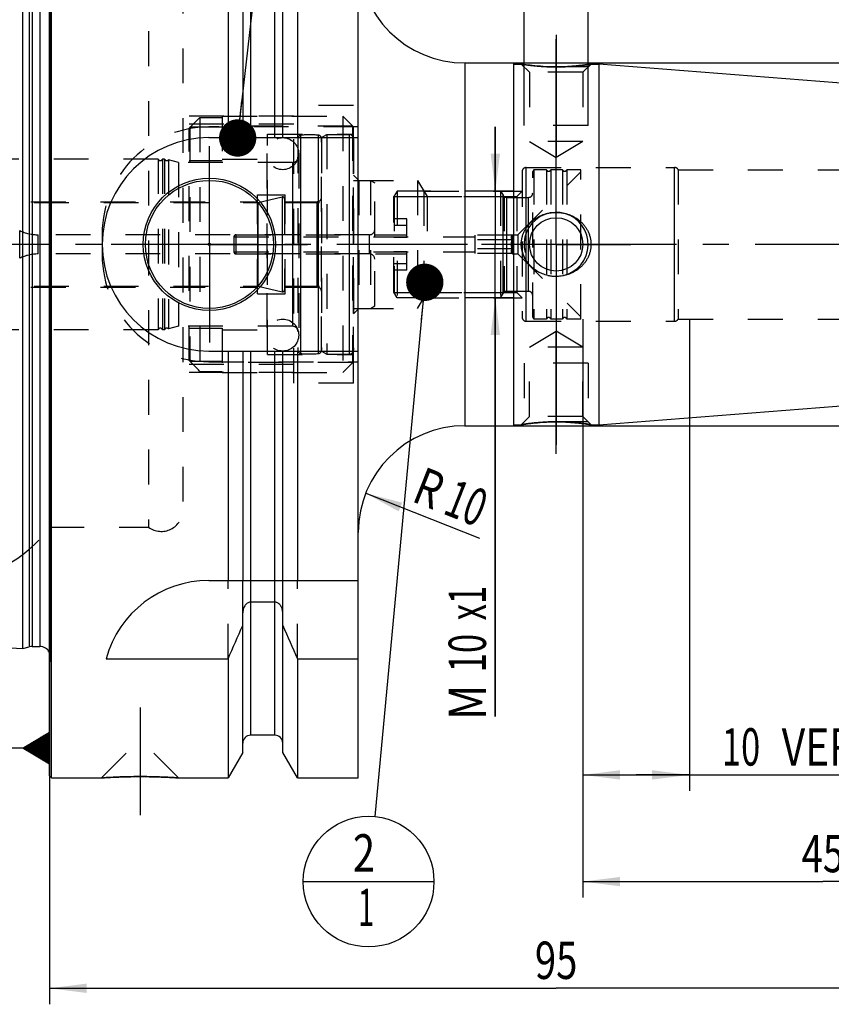
# Model space of a CAD drawing. Units: millimetres. Extents: x 0 to 594, y 0 to 420.
# Drawn here: x 260 to 336, y 149 to 241 of the extents above; entities that cross this region are included whole.
import ezdxf
from ezdxf.enums import TextEntityAlignment as Align

# ---------------------------------------------------------------- set-up
doc = ezdxf.new("R2010")
doc.units = ezdxf.units.MM
doc.header["$LTSCALE"] = 32.67
doc.linetypes.add('CENTER', pattern=[0.6, 0.375, -0.075, 0.075, -0.075])
doc.linetypes.add('HIDDEN', pattern=[0.2, 0.1, -0.1])
doc.layers.get('0').update_dxf_attribs({"linetype": 'CONTINUOUS'})
for name, color, linetype in [('10002541_HP_HL', 7, 'CONTINUOUS'), ('10083259#AF0_AXIS', 7, 'CONTINUOUS'), ('10083259#AF0_DIM', 7, 'CONTINUOUS'), ('10083259_CL', 7, 'CONTINUOUS'), ('10083259_HL', 7, 'CONTINUOUS'), ('30512792_HP_CL', 7, 'CONTINUOUS'), ('30512792_HP_HL', 7, 'CONTINUOUS'), ('30521113_CL', 7, 'CONTINUOUS'), ('30521113_HL', 7, 'CONTINUOUS'), ('30522178_AXIS', 7, 'CONTINUOUS'), ('30522178_DIM', 7, 'CONTINUOUS'), ('30630587_CL', 7, 'CONTINUOUS'), ('30630587_HL', 7, 'CONTINUOUS'), ('606203294-000-00-ED1_CL', 7, 'CONTINUOUS'), ('MN5218-50_HL', 7, 'CONTINUOUS')]:
    doc.layers.add(name, color=color, linetype=linetype)
doc.styles.get("Standard").update_dxf_attribs({"font": 'TXT.SHX', "width": 0.7})
doc.styles.add('TEXTSTYLE_3', font='gdt', dxfattribs={"width": 0.7})
doc.dimstyles.new('DIMSTYLE_1', dxfattribs={"dimtxt": 3.5, "dimasz": 3.5, "dimexe": 0.18, "dimexo": 0.0625, "dimgap": 0.09, "dimtad": 1, "dimdec": 3, "dimdsep": 46, "dimtxsty": 'STANDARD', "dimblk": '_FILLED', "dimblk1": '_FILLED', "dimblk2": '_FILLED', "dimcen": 0.09, "dimclrt": 2, "dimadec": 0, "dimazin": 0, "dimtp": 0.15, "dimtm": 0.15, "dimtfac": 1, "dimtdec": 3, "dimtofl": 0, "dimtmove": 0, "dimatfit": 3, "dimldrblk": '_FILLED', "dimfxl": 1, "dimtolj": 1, "dimarcsym": 0})
doc.dimstyles.new('DIMSTYLE_2', dxfattribs={"dimtxt": 3.5, "dimasz": 3.5, "dimexe": 0.18, "dimexo": 0.0625, "dimgap": 0.09, "dimtad": 1, "dimdec": 3, "dimdsep": 46, "dimtxsty": 'STANDARD', "dimblk": '_FILLED', "dimblk1": '_FILLED', "dimblk2": '_FILLED', "dimcen": 0.09, "dimclrt": 2, "dimadec": 0, "dimazin": 0, "dimtp": 0.1, "dimtm": 0.1, "dimtfac": 1, "dimtdec": 3, "dimtofl": 0, "dimtmove": 0, "dimatfit": 3, "dimldrblk": '_FILLED', "dimfxl": 1, "dimtolj": 1, "dimarcsym": 0})
doc.dimstyles.new('DIMSTYLE_3', dxfattribs={"dimtxt": 3.5, "dimasz": 3.5, "dimexe": 0.18, "dimexo": 0.0625, "dimgap": 0.09, "dimtad": 1, "dimdec": 3, "dimdsep": 46, "dimtxsty": 'STANDARD', "dimblk": '_FILLED', "dimblk1": '_FILLED', "dimblk2": '_FILLED', "dimcen": 0.09, "dimclrt": 2, "dimadec": 0, "dimazin": 0, "dimtp": 0.1, "dimtm": 0.1, "dimtfac": 1, "dimtdec": 3, "dimtofl": 0, "dimtmove": 0, "dimatfit": 3, "dimldrblk": '_FILLED', "dimfxl": 1, "dimtolj": 1, "dimarcsym": 0})
doc.dimstyles.new('DIMSTYLE_4', dxfattribs={"dimtxt": 3.5, "dimasz": 3.5, "dimexe": 0.18, "dimexo": 0.0625, "dimgap": 0.09, "dimtad": 1, "dimdec": 3, "dimdsep": 46, "dimtxsty": 'STANDARD', "dimblk": '_FILLED', "dimblk1": '_FILLED', "dimblk2": '_FILLED', "dimcen": 0.09, "dimclrt": 2, "dimadec": 0, "dimazin": 0, "dimtp": 0.05, "dimtm": 0.05, "dimtfac": 1, "dimtdec": 3, "dimtofl": 0, "dimtmove": 0, "dimatfit": 3, "dimldrblk": '_FILLED', "dimfxl": 1, "dimtolj": 1, "dimarcsym": 0})
doc.dimstyles.get("Standard").update_dxf_attribs({"dimtxt": 3.5, "dimasz": 3.5, "dimexe": 0.18, "dimexo": 0.0625, "dimgap": 0.09, "dimtad": 1, "dimdec": 3, "dimdsep": 46, "dimtxsty": 'STANDARD', "dimblk": '_FILLED', "dimblk1": '_FILLED', "dimblk2": '_FILLED', "dimcen": 0.09, "dimclrt": 2, "dimadec": 0, "dimazin": 0, "dimtol": 1, "dimtp": 0.005, "dimtm": 0.005, "dimtfac": 1, "dimtdec": 3, "dimtofl": 0, "dimtmove": 0, "dimatfit": 3, "dimldrblk": '_FILLED', "dimfxl": 1, "dimtolj": 1, "dimarcsym": 0})

# ---------------------------------------------------------------- blocks, each defined once
blk = doc.blocks.new('_FILLED')
at = {"color": 0, "linetype": 'BYBLOCK'}
blk.add_solid([(0, 0), (-1, 0.125), (-1, -0.125)], dxfattribs=at)
blk = doc.blocks.new('*D0')
at = {"layer": '30522178_DIM', "color": 3, "linetype": 'CONTINUOUS'}
for p, q in [((312.45, 213), (312.45, 158.784)), ((357.45, 204), (357.45, 158.784)), ((312.45, 160.284), (334.95, 160.284)), ((357.45, 160.284), (334.95, 160.284))]:
    blk.add_line(p, q, dxfattribs=at)
at = {"layer": '30522178_DIM', "color": 3, "linetype": 'CONTINUOUS', "xscale": 3.5, "yscale": 3.5, "zscale": 3.5, "rotation": 180}
blk.add_blockref('_FILLED', (312.45, 160.284), dxfattribs=at)
at = {"layer": '30522178_DIM', "color": 3, "linetype": 'CONTINUOUS', "xscale": 3.5, "yscale": 3.5, "zscale": 3.5}
blk.add_blockref('_FILLED', (357.45, 160.284), dxfattribs=at)
at = {"layer": '30522178_DIM', "color": 2, "linetype": 'CONTINUOUS', "width": 0.75}
blk.add_text('45', height=3.5, dxfattribs=at).set_placement((334.95, 161.159), align=Align.CENTER)
blk = doc.blocks.new('*D1')
at = {"layer": '30522178_DIM', "color": 3, "linetype": 'CONTINUOUS'}
for p, q in [((312.45, 213), (312.45, 168.784)), ((322.45, 213), (322.45, 168.784)), ((312.45, 170.284), (317.45, 170.284)), ((322.45, 170.284), (317.45, 170.284)), ((317.45, 170.284), (363.9, 170.284))]:
    blk.add_line(p, q, dxfattribs=at)
at = {"layer": '30522178_DIM', "color": 3, "linetype": 'CONTINUOUS', "xscale": 3.5, "yscale": 3.5, "zscale": 3.5, "rotation": 180}
blk.add_blockref('_FILLED', (312.45, 170.284), dxfattribs=at)
at = {"layer": '30522178_DIM', "color": 3, "linetype": 'CONTINUOUS', "xscale": 3.5, "yscale": 3.5, "zscale": 3.5}
blk.add_blockref('_FILLED', (322.45, 170.284), dxfattribs=at)
at = {"layer": '30522178_DIM', "color": 2, "linetype": 'CONTINUOUS'}
for s, width, p in [('10', 0.678571, (325.484, 171.159)), (' VERSTELLWEG', 0.801587, (330.234, 171.159))]:
    blk.add_text(s, height=3.5, dxfattribs=dict(at, width=width)).set_placement(p)
blk = doc.blocks.new('*D3')
at = {"layer": '10083259#AF0_DIM', "color": 3, "linetype": 'CONTINUOUS'}
blk.add_line((292.1, 196.676), (302.77, 192.458), dxfattribs=at)
at = {"layer": '10083259#AF0_DIM', "color": 3, "linetype": 'CONTINUOUS', "xscale": 3.5, "yscale": 3.5, "zscale": 3.5, "rotation": 158.4302943033}
blk.add_blockref('_FILLED', (292.1, 196.676), dxfattribs=at)
at = {"layer": '10083259#AF0_DIM', "color": 2, "linetype": 'CONTINUOUS'}
for s, width, p in [('R', 0.785714, (297.396, 195.524)), ('10', 0.678571, (300.883, 194.145))]:
    blk.add_text(s, height=3.5, rotation=-21.56971, dxfattribs=dict(at, width=width)).set_placement(p, align=Align.CENTER)
blk = doc.blocks.new('*D4')
at = {"layer": '10083259#AF0_DIM', "color": 3, "linetype": 'CONTINUOUS'}
for p, q in [((304.249, 225), (304.249, 231)), ((304.249, 231), (304.249, 220)), ((305.95, 225), (302.749, 225)), ((304.249, 175.75), (304.249, 220)), ((305.95, 215), (302.749, 215)), ((304.249, 215), (304.249, 175.75))]:
    blk.add_line(p, q, dxfattribs=at)
at = {"layer": '10083259#AF0_DIM', "color": 3, "linetype": 'CONTINUOUS', "xscale": 3.5, "yscale": 3.5, "zscale": 3.5}
for p, rotation in [((304.249, 225), 270), ((304.249, 215), 90)]:
    blk.add_blockref('_FILLED', p, dxfattribs=dict(at, rotation=rotation))
at = {"layer": '10083259#AF0_DIM', "color": 2, "linetype": 'CONTINUOUS'}
for s, width, p in [('x1', 0.642857, (303.374, 188)), ('10', 0.678571, (303.374, 183.5)), ('M', 0.857143, (303.374, 178.75))]:
    blk.add_text(s, height=3.5, rotation=90, dxfattribs=dict(at, width=width)).set_placement(p, align=Align.RIGHT)
blk = doc.blocks.new('*D5')
at = {"layer": '10083259#AF0_DIM', "color": 3, "linetype": 'CONTINUOUS'}
for p, q in [((306.95, 233), (306.95, 251.5)), ((312.95, 233), (312.95, 251.5)), ((306.95, 250), (300.95, 250)), ((300.95, 250), (309.95, 250)), ((334.108, 250), (309.95, 250)), ((312.95, 250), (334.108, 250))]:
    blk.add_line(p, q, dxfattribs=at)
at = {"layer": '10083259#AF0_DIM', "color": 3, "linetype": 'CONTINUOUS', "xscale": 3.5, "yscale": 3.5, "zscale": 3.5}
blk.add_blockref('_FILLED', (306.95, 250), dxfattribs=at)
at = {"layer": '10083259#AF0_DIM', "color": 3, "linetype": 'CONTINUOUS', "xscale": 3.5, "yscale": 3.5, "zscale": 3.5, "rotation": 180}
blk.add_blockref('_FILLED', (312.95, 250), dxfattribs=at)
at = {"layer": '10083259#AF0_DIM', "color": 2, "linetype": 'CONTINUOUS'}
for s, width, p in [('(', 0.428571, (325.858, 250.875)), ('x)', 0.571429, (330.108, 250.875)), ('M', 0.857143, (320.108, 250.875)), ('6', 0.785714, (323.108, 250.875)), ('4', 0.785714, (327.358, 250.875))]:
    blk.add_text(s, height=3.5, dxfattribs=dict(at, width=width)).set_placement(p)
blk = doc.blocks.new('*D6')
at = {"layer": '10083259#AF0_DIM', "color": 3, "linetype": 'CONTINUOUS'}
for p, q in [((262.45, 213), (262.45, 148.784)), ((357.45, 213), (357.45, 148.784)), ((262.45, 150.284), (309.95, 150.284)), ((357.45, 150.284), (309.95, 150.284))]:
    blk.add_line(p, q, dxfattribs=at)
at = {"layer": '10083259#AF0_DIM', "color": 3, "linetype": 'CONTINUOUS', "xscale": 3.5, "yscale": 3.5, "zscale": 3.5, "rotation": 180}
blk.add_blockref('_FILLED', (262.45, 150.284), dxfattribs=at)
at = {"layer": '10083259#AF0_DIM', "color": 3, "linetype": 'CONTINUOUS', "xscale": 3.5, "yscale": 3.5, "zscale": 3.5}
blk.add_blockref('_FILLED', (357.45, 150.284), dxfattribs=at)
at = {"layer": '10083259#AF0_DIM', "color": 2, "linetype": 'CONTINUOUS', "width": 0.75}
blk.add_text('95', height=3.5, dxfattribs=at).set_placement((309.95, 151.159), align=Align.CENTER)
blk = doc.blocks.new('GEOM_TOLERANCE_SYMBOLS_BL1', base_point=(256.2, 172.774))
at = {"layer": '606203294-000-00-ED1_CL', "color": 3, "linetype": 'CONTINUOUS'}
for p, q in [((256.95, 176.274), (249.95, 176.274)), ((249.95, 176.274), (249.95, 169.274)), ((256.95, 169.274), (256.95, 176.274)), ((259.95, 172.774), (262.45, 174.274)), ((262.45, 173.472), (261.112, 173.472)), ((262.45, 173.572), (261.279, 173.572)), ((262.45, 173.672), (261.445, 173.672)), ((262.45, 173.772), (261.612, 173.772)), ((262.45, 173.872), (261.779, 173.872)), ((262.45, 173.972), (261.945, 173.972)), ((262.45, 174.072), (262.112, 174.072)), ((262.45, 174.172), (262.279, 174.172)), ((262.45, 174.274), (262.45, 171.274)), ((259.95, 172.774), (256.95, 172.774)), ((262.45, 171.274), (259.95, 172.774)), ((262.45, 172.772), (259.955, 172.772)), ((262.45, 172.872), (260.112, 172.872)), ((262.45, 172.672), (260.121, 172.672)), ((262.45, 172.972), (260.279, 172.972)), ((262.45, 172.572), (260.288, 172.572)), ((262.45, 173.072), (260.445, 173.072)), ((262.45, 173.172), (260.612, 173.172)), ((262.45, 173.272), (260.779, 173.272)), ((262.45, 173.372), (260.945, 173.372)), ((262.45, 172.472), (260.455, 172.472)), ((262.45, 172.372), (260.621, 172.372)), ((262.45, 172.272), (260.788, 172.272)), ((262.45, 172.172), (260.955, 172.172)), ((262.45, 172.072), (261.121, 172.072)), ((262.45, 171.972), (261.288, 171.972)), ((262.45, 171.872), (261.455, 171.872)), ((262.45, 171.772), (261.621, 171.772)), ((262.45, 171.672), (261.788, 171.672)), ((262.45, 171.572), (261.955, 171.572)), ((262.45, 171.472), (262.121, 171.472)), ((262.45, 171.372), (262.288, 171.372)), ((249.95, 169.274), (256.95, 169.274))]:
    blk.add_line(p, q, dxfattribs=at)
at = {"layer": '606203294-000-00-ED1_CL', "color": 2, "linetype": 'CONTINUOUS', "width": 0.785714}
blk.add_text('B', height=3.5, dxfattribs=at).set_placement((252.475, 171.024))
blk = doc.blocks.new('*D7')
at = {"layer": '10083259#AF0_DIM', "color": 3, "linetype": 'CONTINUOUS'}
for p, q in [((305.95, 237), (408.95, 237)), ((407.45, 237), (407.45, 220)), ((407.45, 203), (407.45, 220)), ((305.95, 203), (408.95, 203))]:
    blk.add_line(p, q, dxfattribs=at)
at = {"layer": '10083259#AF0_DIM', "color": 3, "linetype": 'CONTINUOUS', "xscale": 3.5, "yscale": 3.5, "zscale": 3.5}
for p, rotation in [((407.45, 237), 90), ((407.45, 203), 270)]:
    blk.add_blockref('_FILLED', p, dxfattribs=dict(at, rotation=rotation))
at = {"layer": '10083259#AF0_DIM', "color": 2, "linetype": 'CONTINUOUS', "width": 0.75}
blk.add_text('34', height=3.5, rotation=90, dxfattribs=at).set_placement((406.575, 222.333), align=Align.CENTER)
at = {"layer": '10083259#AF0_DIM', "color": 2, "linetype": 'CONTINUOUS', "style": 'TEXTSTYLE_3'}
blk.add_text('n', height=3.5, rotation=90, dxfattribs=at).set_placement((406.575, 217.375), align=Align.CENTER)
blk = doc.blocks.new('BOMBALLOON_BL5', base_point=(292.376, 160.284))
at = {"layer": '606203294-000-00-ED1_CL', "color": 3, "linetype": 'CONTINUOUS'}
blk.add_line((286.251, 160.284), (298.501, 160.284), dxfattribs=at)
blk.add_circle((292.376, 160.284), 6.125, dxfattribs=at)
at = {"layer": '606203294-000-00-ED1_CL', "color": 2, "linetype": 'CONTINUOUS'}
for s, width, p in [('2', 0.785714, (290.897, 161.222)), ('1', 0.571429, (291.372, 156.109))]:
    blk.add_text(s, height=3.5, dxfattribs=dict(at, width=width)).set_placement(p)

msp = doc.modelspace()

# ---------------------------------------------------------------- linework, layer by layer
at = {"layer": '10002541_HP_HL', "color": 6, "linetype": 'HIDDEN'}
for p, q in [((282.82, 228.5), (282.82, 211.5)), ((285.82, 228.5), (285.82, 211.5))]:
    msp.add_line(p, q, dxfattribs=at)
for centre in [(284.32, 228.5), (284.32, 211.5)]:
    msp.add_circle(centre, 1.5, dxfattribs=at)
at = {"layer": '10083259#AF0_AXIS', "color": 3, "linetype": 'CENTER'}
for p, q in [((309.95, 239.6316), (309.95, 228.1316)), ((309.95, 226), (309.95, 239.6316)), ((309.95, 227), (309.95, 239.219)), ((277.45, 220), (277.45, 229.2)), ((309.95, 220), (309.95, 227)), ((309.95, 220), (309.95, 226)), ((309.95, 220), (309.95, 226)), ((277.45, 220), (268.25, 220)), ((277.45, 220), (277.45, 210.8)), ((277.45, 220), (286.65, 220)), ((309.95, 220), (302.95, 220)), ((309.95, 220), (303.95, 220)), ((309.95, 220), (303.95, 220)), ((309.95, 220), (316.95, 220)), ((309.95, 220), (315.95, 220)), ((309.95, 220), (315.95, 220)), ((309.95, 220), (309.95, 213)), ((309.95, 220), (309.95, 214)), ((309.95, 220), (309.95, 214)), ((309.95, 214), (309.95, 200.3684)), ((309.95, 213), (309.95, 201.2123)), ((309.95, 200.3684), (309.95, 211.8684)), ((270.95, 176.6), (270.95, 166.51))]:
    msp.add_line(p, q, dxfattribs=at)
at = {"layer": '10083259_CL', "color": 7, "linetype": 'CONTINUOUS'}
for p, q in [((262.45, 170.2), (262.45, 269.8)), ((262.65, 170), (262.65, 270)), ((279.2024, 270), (279.2024, 230)), ((285.6976, 270), (285.6976, 230)), ((291.4, 170), (291.4, 270)), ((280.575, 267.6226), (280.575, 230)), ((284.325, 230), (284.325, 267.6226)), ((259.95, 182.1177), (259.95, 257.8823)), ((301.4, 237), (305.95, 237)), ((305.95, 237), (305.95, 203)), ((305.95, 236.9), (306.6816, 236.9)), ((313.2184, 236.9), (313.95, 236.9)), ((313.95, 236.9235), (356.5285, 233.5725)), ((313.95, 236.9235), (313.95, 203.0765)), ((277.4, 230), (291.4, 230)), ((277.4, 210), (291.4, 210)), ((279.2024, 210), (279.2024, 188.5)), ((280.575, 210), (280.575, 188.5)), ((284.325, 188.5), (284.325, 210)), ((285.6976, 210), (285.6976, 188.5)), ((313.95, 203.0765), (356.5285, 206.4275)), ((301.4, 203), (305.95, 203)), ((305.95, 203.1), (306.6816, 203.1)), ((313.2184, 203.1), (313.95, 203.1)), ((277.4, 188.5), (291.4, 188.5)), ((283.575, 186.4776), (281.325, 186.4776)), ((280.575, 172.3774), (280.575, 185.4556)), ((284.325, 172.3774), (284.325, 185.4556)), ((214.4499, 184.3973), (259.95, 182.1177)), ((259.95, 182.1177), (260.5692, 182.2837)), ((260.8281, 182.3177), (261.55, 182.3177)), ((267.7631, 181.1702), (279.2024, 181.1702)), ((279.2024, 181.1702), (279.2024, 170)), ((285.6976, 181.1702), (291.4, 181.1702)), ((285.6976, 181.1702), (285.6976, 170)), ((283.575, 174), (281.325, 174)), ((280.575, 172.3774), (279.2024, 170)), ((285.6976, 170), (284.325, 172.3774)), ((262.45, 170.2), (262.65, 170)), ((262.65, 170), (267.34, 170)), ((274.56, 170), (279.2024, 170)), ((285.6976, 170), (291.4, 170))]:
    msp.add_line(p, q, dxfattribs=at)
at = {"layer": '10083259_CL', "color": 9, "linetype": 'CONTINUOUS'}
for p, q in [((281.325, 230), (281.325, 266)), ((283.575, 230), (283.575, 266)), ((262.5403, 181.1786), (262.5403, 258.8214)), ((260.5692, 257.7163), (260.5692, 182.2837)), ((260.8281, 257.6823), (260.8281, 182.3177)), ((261.55, 257.6823), (261.55, 182.3177)), ((301.4, 237), (301.4, 203)), ((307.15, 212.8), (307.15, 227.2)), ((321.05, 212.8), (321.05, 227.2)), ((281.325, 174), (281.325, 210)), ((283.575, 174), (283.575, 210))]:
    msp.add_line(p, q, dxfattribs=at)
at = {"layer": '10083259_CL', "color": 7, "linetype": 'CONTINUOUS'}
for centre, radius in [((277.45, 220), 6.2), ((277.45, 220), 6), ((309.95, 220), 2.5), ((277.45, 220), 0.1)]:
    msp.add_circle(centre, radius, dxfattribs=at)
for centre, radius, start, end in [((301.4, 247), 10, 180, 270), ((277.4, 220), 10, 90, 270), ((309.9498, 220.5323), 3.5323, 257.249279, 270.003733), ((301.4, 193), 10, 90, 180), ((277.4, 178.5), 10, 90, 164.512726), ((37.8522, 289.4345), 264.5204, 335.840076, 336.577071), ((527.0478, 289.4345), 264.5204, 203.422929, 204.159924), ((260.8281, 181.3177), 1, 90, 105), ((261.55, 181.3177), 1, 25.832085, 90), ((281.325, 173.25), 0.75, 90, 180), ((283.575, 173.25), 0.75, 0, 90)]:
    msp.add_arc(centre, radius, start, end, dxfattribs=at)
at = {"layer": '10083259_CL', "color": 3, "linetype": 'CONTINUOUS'}
msp.add_arc((309.95, 220), 3, 255, 195, dxfattribs=at)
at = {"layer": '10083259_CL', "color": 7, "linetype": 'CONTINUOUS'}
for points, knots in [([(309.95, 236.6316), (309.5473, 236.6316), (308.7923, 236.6549), (307.7927, 236.7428), (307.1069, 236.8332), (306.7716, 236.8854), (306.6816, 236.9)], [0, 0, 0, 0, 0.3680037, 0.6898563, 0.9166526, 1, 1, 1, 1]), ([(313.2184, 236.9), (313.2181, 236.8999), (313.2166, 236.8998), (313.2134, 236.8991), (313.2079, 236.8983), (313.2004, 236.8971), (313.1907, 236.8955), (313.1734, 236.8928), (313.1467, 236.8885), (313.1084, 236.8824), (313.062, 236.8752), (313.0076, 236.8669), (312.9456, 236.8575), (312.8762, 236.8473), (312.7697, 236.8319), (312.6204, 236.8113), (312.4231, 236.7858), (312.2035, 236.7597), (311.9644, 236.7339), (311.6138, 236.7004), (311.1451, 236.6651), (310.5572, 236.6379), (310.1545, 236.6316), (309.95, 236.6316)], [0, 0, 0, 0, 0.0003347, 0.0013381, 0.0030091, 0.0053453, 0.0083435, 0.012, 0.0212673, 0.0330993, 0.0474368, 0.0642101, 0.0833409, 0.1047439, 0.1283278, 0.1816535, 0.2425243, 0.3101289, 0.3836599, 0.4623252, 0.6319842, 0.8131375, 1, 1, 1, 1]), ([(306.6816, 220), (306.6816, 220.1027), (306.6932, 220.3083), (306.745, 220.6125), (306.8301, 220.909), (306.9469, 221.1942), (307.0935, 221.4652), (307.2673, 221.7191), (307.466, 221.9541), (307.7602, 222.2393), (308.1778, 222.5407), (308.6435, 222.7602), (309.0349, 222.8841), (309.436, 222.9731), (309.7448, 223), (309.95, 223)], [0, 0, 0, 0, 0.0626286, 0.1252373, 0.1878113, 0.2503413, 0.3128265, 0.3752734, 0.4376947, 0.5001066, 0.6248289, 0.7496945, 0.8122545, 0.8748522, 1, 1, 1, 1]), ([(309.95, 223), (310.1552, 223), (310.464, 222.9731), (310.8651, 222.8841), (311.2565, 222.7602), (311.7222, 222.5407), (312.1398, 222.2393), (312.434, 221.9541), (312.6327, 221.7191), (312.8065, 221.4652), (312.9531, 221.1942), (313.0699, 220.909), (313.155, 220.6125), (313.2068, 220.3083), (313.2184, 220.1027), (313.2184, 220)], [0, 0, 0, 0, 0.1251478, 0.1877455, 0.2503055, 0.3751711, 0.4998934, 0.5623053, 0.6247266, 0.6871735, 0.7496587, 0.8121887, 0.8747627, 0.9373714, 1, 1, 1, 1]), ([(309.1701, 217.0871), (309.002, 217.1252), (308.6711, 217.2264), (308.2036, 217.4507), (307.7765, 217.7443), (307.4019, 218.1025), (307.0921, 218.5184), (306.8593, 218.9826), (306.7144, 219.4818), (306.6816, 219.8275), (306.6816, 220)], [0, 0, 0, 0, 0.1251401, 0.2501366, 0.3750118, 0.4998343, 0.6246954, 0.7496717, 0.8747881, 1, 1, 1, 1]), ([(313.2184, 220), (313.2184, 219.8973), (313.2068, 219.6917), (313.155, 219.3875), (313.0699, 219.091), (312.9531, 218.8058), (312.8065, 218.5348), (312.6327, 218.2809), (312.434, 218.0459), (312.1398, 217.7607), (311.7222, 217.4593), (311.2565, 217.2398), (310.8651, 217.1159), (310.464, 217.0269), (310.1552, 217), (309.95, 217)], [0, 0, 0, 0, 0.0626286, 0.1252373, 0.1878113, 0.2503413, 0.3128265, 0.3752734, 0.4376947, 0.5001066, 0.6248289, 0.7496945, 0.8122545, 0.8748522, 1, 1, 1, 1]), ([(306.6816, 203.1), (306.6819, 203.1001), (306.6834, 203.1002), (306.6866, 203.1009), (306.6921, 203.1017), (306.6996, 203.1029), (306.7093, 203.1045), (306.7266, 203.1072), (306.7533, 203.1115), (306.7916, 203.1176), (306.838, 203.1248), (306.8924, 203.1331), (306.9544, 203.1425), (307.0238, 203.1527), (307.1303, 203.1681), (307.2796, 203.1887), (307.4769, 203.2142), (307.6965, 203.2403), (307.9356, 203.2661), (308.2862, 203.2996), (308.7549, 203.3349), (309.3428, 203.3621), (309.7455, 203.3684), (309.95, 203.3684)], [0, 0, 0, 0, 0.0003347, 0.0013381, 0.0030091, 0.0053453, 0.0083435, 0.012, 0.0212673, 0.0330993, 0.0474368, 0.0642101, 0.0833409, 0.1047439, 0.1283278, 0.1816535, 0.2425243, 0.3101289, 0.3836599, 0.4623252, 0.6319842, 0.8131375, 1, 1, 1, 1]), ([(309.95, 203.3684), (310.1545, 203.3684), (310.4593, 203.3636), (310.8617, 203.348), (311.1544, 203.3322), (311.4373, 203.3129), (311.7081, 203.2906), (311.9644, 203.2661), (312.2035, 203.2403), (312.4231, 203.2142), (312.5925, 203.1923), (312.7163, 203.1755), (312.7997, 203.1638), (312.8762, 203.1527), (312.9456, 203.1425), (313.0076, 203.1331), (313.062, 203.1248), (313.1023, 203.1185), (313.1306, 203.114), (313.1488, 203.1112), (313.1648, 203.1086), (313.1788, 203.1064), (313.1907, 203.1045), (313.2004, 203.1029), (313.2071, 203.1018), (313.2114, 203.1011), (313.2139, 203.1007), (313.2157, 203.1005), (313.2172, 203.1001), (313.2178, 203.1002), (313.2184, 203.0999), (313.2184, 203.1)], [0, 0, 0, 0, 0.1868607, 0.2785115, 0.3680175, 0.4546525, 0.537679, 0.6163435, 0.6898738, 0.7574779, 0.8183481, 0.8460042, 0.8716734, 0.8952571, 0.9166598, 0.9357905, 0.9525637, 0.966901, 0.9731341, 0.9787329, 0.9836904, 0.9880001, 0.9916565, 0.9946548, 0.9969909, 0.9979097, 0.9986619, 0.9992471, 0.9996653, 0.9999163, 1, 1, 1, 1]), ([(281.325, 186.4776), (281.2959, 186.4776), (281.2375, 186.4729), (281.124, 186.4454), (280.992, 186.3796), (280.8592, 186.2642), (280.7177, 186.078), (280.6043, 185.8053), (280.575, 185.5719), (280.575, 185.4556)], [0, 0, 0, 0, 0.0626067, 0.1252159, 0.2501566, 0.375218, 0.5003612, 0.7500558, 1, 1, 1, 1]), ([(284.325, 185.4556), (284.325, 185.5719), (284.2957, 185.8053), (284.1823, 186.078), (284.0408, 186.2642), (283.908, 186.3796), (283.776, 186.4454), (283.6625, 186.4729), (283.6041, 186.4776), (283.575, 186.4776)], [0, 0, 0, 0, 0.2499442, 0.4996388, 0.624782, 0.7498434, 0.8747841, 0.9373933, 1, 1, 1, 1]), ([(267.34, 170), (267.3415, 170.0002), (267.3475, 170.0004), (267.361, 170.0015), (267.3835, 170.0029), (267.4148, 170.005), (267.4549, 170.0076), (267.5255, 170.0122), (267.6345, 170.0191), (267.7892, 170.0285), (267.9744, 170.0391), (268.1879, 170.0506), (268.5223, 170.0672), (268.9919, 170.087), (269.6044, 170.1062), (270.2651, 170.1189), (270.719, 170.1218), (270.95, 170.1218)], [0, 0, 0, 0, 0.0012508, 0.0049992, 0.0112327, 0.0199307, 0.0310647, 0.0445984, 0.0786847, 0.1217622, 0.1733092, 0.2327244, 0.2993436, 0.4512982, 0.6230611, 0.8081741, 1, 1, 1, 1]), ([(270.95, 170.1218), (271.181, 170.1218), (271.6349, 170.1189), (272.2956, 170.1062), (272.9081, 170.087), (273.3777, 170.0672), (273.7121, 170.0506), (273.9256, 170.0391), (274.1108, 170.0285), (274.2655, 170.0191), (274.3745, 170.0122), (274.4452, 170.0076), (274.4851, 170.005), (274.5169, 170.0029), (274.5364, 170.0016), (274.5498, 170.0007), (274.5534, 170.0004), (274.5615, 170), (274.56, 170)], [0, 0, 0, 0, 0.1918259, 0.3769389, 0.5487018, 0.7006565, 0.7672756, 0.8266909, 0.8782378, 0.9213153, 0.9554016, 0.9689353, 0.9800693, 0.9887673, 0.9950008, 0.9971866, 0.9987492, 1, 1, 1, 1])]:
    msp.add_open_spline(points, degree=3, knots=knots, dxfattribs=at)
at = {"layer": '10083259_HL', "color": 6, "linetype": 'HIDDEN'}
for p, q in [((262.55, 258.6762), (262.55, 181.3238)), ((271.75, 246.5), (271.75, 193.5)), ((274.95, 244.9), (274.95, 195.1)), ((306.6816, 236.9), (307.45, 236.1316)), ((306.6816, 236.9), (306.6844, 236.8996)), ((312.95, 236.6316), (306.95, 236.6316)), ((306.95, 231.1316), (306.95, 236.6316)), ((313.2184, 236.9), (312.45, 236.1316)), ((312.95, 231.1316), (312.95, 236.6316)), ((312.45, 236.1316), (307.45, 236.1316)), ((307.45, 236.1316), (307.45, 229.6316)), ((312.45, 236.1316), (312.45, 229.6316)), ((285.35, 207), (285.35, 233)), ((290.95, 233), (285.35, 233)), ((290.95, 207), (290.95, 233)), ((285.35, 232), (274.95, 232)), ((285.35, 231.25), (274.95, 231.25)), ((291.4, 231), (277.4, 231)), ((312.95, 231.1316), (306.95, 231.1316)), ((312.45, 229.6316), (307.45, 229.6316)), ((307.45, 229.6316), (309.95, 228.1294)), ((312.45, 229.6316), (309.95, 228.1294)), ((307.15, 227.2), (321.05, 227.2)), ((321.3964, 227), (355.45, 227)), ((321.3964, 227), (321.3964, 213)), ((290.95, 226.5), (291.45, 226)), ((306.75, 226.8), (306.75, 213.2)), ((291.45, 226), (291.45, 214)), ((291.45, 226), (296.9491, 226)), ((296.9491, 226), (296.9491, 214)), ((296.9491, 226), (297.8504, 224.5)), ((297.55, 225), (306.75, 225)), ((297.55, 225), (297.55, 215)), ((297.8504, 224.5), (306.25, 224.5)), ((297.8504, 224.5), (297.8504, 215.5)), ((306.25, 224.5), (306.75, 225)), ((306.25, 224.5), (306.25, 215.5)), ((267.4, 221), (267.4, 219)), ((296.9491, 214), (297.8504, 215.5)), ((297.55, 215), (306.75, 215)), ((297.8504, 215.5), (306.25, 215.5)), ((306.25, 215.5), (306.75, 215)), ((290.95, 213.5), (291.45, 214)), ((291.45, 214), (296.9491, 214)), ((307.15, 212.8), (321.05, 212.8)), ((321.3964, 213), (355.45, 213)), ((307.45, 210.3684), (309.95, 211.8706)), ((312.45, 210.3684), (309.95, 211.8706)), ((312.45, 210.3684), (307.45, 210.3684)), ((307.45, 203.8684), (307.45, 210.3684)), ((312.45, 203.8684), (312.45, 210.3684)), ((285.35, 208.75), (274.95, 208.75)), ((277.4, 209), (291.4, 209)), ((312.95, 208.8684), (306.95, 208.8684)), ((306.95, 208.8684), (306.95, 203.3684)), ((312.95, 208.8684), (312.95, 203.3684)), ((285.35, 208), (274.95, 208)), ((290.95, 207), (285.35, 207)), ((306.6816, 203.1), (307.45, 203.8684)), ((312.95, 203.3684), (306.95, 203.3684)), ((312.45, 203.8684), (307.45, 203.8684)), ((313.2184, 203.1), (312.45, 203.8684)), ((313.2184, 203.1), (313.2156, 203.1004)), ((262.45, 193.5), (271.75, 193.5)), ((279.2024, 181.1702), (279.2024, 188.5)), ((280.575, 185.4556), (280.575, 188.5)), ((284.325, 185.4556), (284.325, 188.5)), ((285.6976, 181.1702), (285.6976, 188.5)), ((262.45, 180.5363), (262.5403, 181.1786)), ((267.3401, 170.0001), (270.94, 173.6)), ((270.94, 173.6), (270.96, 173.6)), ((274.5599, 170.0001), (270.96, 173.6)), ((267.34, 170), (267.3419, 170)), ((267.3453, 170.0004), (267.3402, 170)), ((274.5495, 170.0007), (274.3282, 170.0151)), ((274.56, 170), (274.5495, 170.0007)), ((274.5581, 170), (274.56, 170))]:
    msp.add_line(p, q, dxfattribs=at)
for centre, radius, start, end in [((309.95, 256.2685), 19.6369, 269.566461, 269.999902), ((309.9499, 256.2762), 19.6446, 270.000181, 271.297441), ((309.9407, 256.5784), 19.9469, 271.304437, 275.928008), ((277.4, 221), 10, 90, 180), ((307.15, 226.8), 0.4, 90, 180), ((321.05, 226.8), 0.4, 30, 90), ((277.4, 219), 10, 180, 270), ((307.15, 213.2), 0.4, 180, 270), ((321.05, 213.2), 0.4, 270, 330), ((310.11, 181.971), 21.4054, 95.928032, 99.216449), ((309.9593, 183.4216), 19.9469, 91.304437, 95.928008), ((309.9501, 183.7238), 19.6446, 90.000181, 91.297441), ((309.95, 183.7315), 19.6369, 89.566461, 89.999902), ((272.95, 195.1), 2, 233.130102, 360), ((252.7032, 200.5), 12, 270, 324.314665), ((261.55, 181.3177), 1, 352, 25.832085), ((270.954, 116.4599), 53.6619, 90.17929, 93.855911), ((270.95, 116.7444), 53.3774, 90.000037, 90.176013), ((270.95, 116.751), 53.3708, 89.736208, 89.999991), ((270.9407, 116.3202), 53.8016, 86.390158, 89.728429)]:
    msp.add_arc(centre, radius, start, end, dxfattribs=at)
for points, knots in [([(306.6844, 236.8996), (307.0153, 236.846), (307.6747, 236.7545), (308.7146, 236.6609), (309.4231, 236.635), (309.8014, 236.6322)], [0, 0, 0, 0, 0.3211527, 0.6375423, 1, 1, 1, 1]), ([(312.0007, 236.7381), (312.0883, 236.7472), (312.2552, 236.7655), (312.458, 236.7903), (312.6069, 236.8097), (312.7076, 236.8233), (312.8003, 236.8363), (312.8847, 236.8485), (312.9602, 236.8597), (313.0266, 236.8697), (313.0759, 236.8774), (313.1106, 236.8828), (313.1328, 236.8863), (313.1526, 236.8894), (313.1697, 236.8922), (313.1843, 236.8945), (313.1948, 236.8962), (313.2019, 236.8973), (313.2062, 236.898), (313.2098, 236.8986), (313.2128, 236.8991), (313.2152, 236.8995), (313.2167, 236.8997), (313.2176, 236.8999), (313.218, 236.9), (313.2182, 236.8999), (313.2184, 236.9), (313.2184, 236.9)], [0, 0, 0, 0, 0.2150028, 0.4098945, 0.4988761, 0.5817203, 0.6580601, 0.7275357, 0.7897998, 0.8445233, 0.8914014, 0.9118117, 0.9301608, 0.9464207, 0.9605658, 0.9725738, 0.9824256, 0.9865375, 0.9901047, 0.9931257, 0.9955991, 0.9975238, 0.9988991, 0.9993807, 0.9997247, 0.9999312, 1, 1, 1, 1]), ([(306.6816, 220), (306.6816, 219.8973), (306.6932, 219.6917), (306.745, 219.3875), (306.8301, 219.091), (306.9469, 218.8058), (307.0935, 218.5348), (307.2673, 218.2809), (307.466, 218.0459), (307.7602, 217.7607), (308.1778, 217.4593), (308.6435, 217.2398), (309.0349, 217.1159), (309.436, 217.0269), (309.7448, 217), (309.95, 217)], [0, 0, 0, 0, 0.0626286, 0.1252373, 0.1878113, 0.2503413, 0.3128265, 0.3752734, 0.4376947, 0.5001066, 0.6248289, 0.7496945, 0.8122545, 0.8748522, 1, 1, 1, 1]), ([(313.2156, 203.1004), (312.8847, 203.154), (312.2253, 203.2455), (311.1854, 203.3391), (310.4769, 203.365), (310.0986, 203.3678)], [0, 0, 0, 0, 0.3211521, 0.6375419, 1, 1, 1, 1])]:
    msp.add_open_spline(points, degree=3, knots=knots, dxfattribs=at)
at = {"layer": '30512792_HP_CL', "color": 9, "linetype": 'CONTINUOUS'}
for p, q in [((304.9809, 215.4), (304.9809, 224.6)), ((305.3274, 215.6), (305.3274, 224.4)), ((307.35, 215.6), (307.35, 224.4)), ((294.75, 221.803), (295.95, 221.803)), ((279.95, 219.1), (279.95, 220.9)), ((294.75, 218.197), (295.95, 218.197))]:
    msp.add_line(p, q, dxfattribs=at)
at = {"layer": '30512792_HP_HL', "color": 6, "linetype": 'HIDDEN'}
for p, q in [((307.85, 227), (307.75, 226.8268)), ((309.0564, 227), (307.85, 227)), ((307.85, 227), (307.85, 213)), ((309.0564, 227), (309.0564, 213)), ((310.5564, 227), (309.4436, 227)), ((309.4436, 227), (309.4436, 213)), ((310.5564, 227), (310.5564, 213)), ((312.25, 227), (310.9436, 227)), ((310.9436, 227), (310.9436, 213)), ((312.25, 213), (312.25, 227)), ((306.35, 220.9), (312.25, 226.8)), ((307.75, 213.1732), (307.75, 226.8268)), ((295.05, 225), (294.75, 224.4804)), ((294.75, 215.5196), (294.75, 224.4804)), ((294.7613, 224.5), (305.0628, 224.5)), ((294.7613, 224.5), (294.7613, 215.5)), ((304.75, 225), (295.05, 225)), ((295.05, 225), (295.05, 215)), ((304.75, 225), (304.75, 215)), ((304.75, 225), (304.9809, 224.6)), ((305.0628, 224.5), (305.0628, 215.5)), ((305.3274, 224.4), (307.35, 224.4)), ((295.95, 222.403), (294.75, 222.403)), ((295.95, 220.6708), (295.95, 222.403)), ((279.75, 220.7), (279.75, 219.3)), ((279.75, 220.7), (302.35, 220.7)), ((279.95, 220.9), (295.95, 220.9)), ((294.75, 220.6708), (295.95, 220.6708)), ((305.8304, 220.866), (302.35, 220.866)), ((302.35, 219.134), (302.35, 220.866)), ((305.8304, 220.866), (305.85, 220.9)), ((305.85, 220.9), (306.35, 220.9)), ((305.85, 220.9), (305.85, 219.1)), ((306.35, 220.9), (306.35, 219.1)), ((305.8304, 220.433), (302.35, 220.433)), ((279.75, 219.3), (302.35, 219.3)), ((279.95, 219.1), (295.95, 219.1)), ((294.75, 219.3292), (295.95, 219.3292)), ((295.95, 217.597), (295.95, 219.3292)), ((305.8304, 219.567), (302.35, 219.567)), ((305.8304, 219.134), (302.35, 219.134)), ((305.8304, 219.134), (305.85, 219.1)), ((305.85, 219.1), (306.35, 219.1)), ((306.35, 219.1), (312.25, 213.2)), ((295.95, 217.597), (294.75, 217.597)), ((295.05, 215), (294.75, 215.5196)), ((294.7613, 215.5), (305.0628, 215.5)), ((304.75, 215), (295.05, 215)), ((304.75, 215), (304.9809, 215.4)), ((305.3274, 215.6), (307.35, 215.6)), ((307.85, 213), (307.75, 213.1732)), ((309.0564, 213), (307.85, 213)), ((310.5564, 213), (309.4436, 213)), ((312.25, 213), (310.9436, 213))]:
    msp.add_line(p, q, dxfattribs=at)
for centre, radius, start, end in [((309.25, 227.05), 0.2, 194.477512, 345.522488), ((310.75, 227.05), 0.2, 194.477512, 345.522488), ((305.3274, 224.8), 0.4, 210, 270), ((307.35, 224.8), 0.4, 270, 360), ((279.95, 220.7), 0.2, 90, 180), ((279.95, 219.3), 0.2, 180, 270), ((305.3274, 215.2), 0.4, 90, 150), ((307.35, 215.2), 0.4, 0, 90), ((309.25, 212.95), 0.2, 14.477512, 165.522488), ((310.75, 212.95), 0.2, 14.477512, 165.522488)]:
    msp.add_arc(centre, radius, start, end, dxfattribs=at)
for points, knots in [([(305.8304, 220.433), (305.8108, 220.467), (305.7853, 220.5197), (305.7666, 220.594), (305.7618, 220.6495), (305.7666, 220.705), (305.7853, 220.7793), (305.8108, 220.832), (305.8304, 220.866)], [0, 0, 0, 0, 0.2570745, 0.3797117, 0.5, 0.6202883, 0.7429255, 1, 1, 1, 1]), ([(305.7634, 220), (305.7634, 220.0732), (305.7762, 220.2198), (305.8101, 220.3627), (305.8304, 220.433)], [0, 0, 0, 0, 0.4998965, 1, 1, 1, 1]), ([(305.8304, 219.567), (305.8101, 219.6373), (305.7762, 219.7802), (305.7634, 219.9268), (305.7634, 220)], [0, 0, 0, 0, 0.500104, 1, 1, 1, 1]), ([(305.8304, 219.134), (305.8108, 219.168), (305.7853, 219.2207), (305.7666, 219.295), (305.7618, 219.3505), (305.7666, 219.406), (305.7853, 219.4803), (305.8108, 219.533), (305.8304, 219.567)], [0, 0, 0, 0, 0.2570745, 0.3797117, 0.5, 0.6202883, 0.7429255, 1, 1, 1, 1])]:
    msp.add_open_spline(points, degree=3, knots=knots, dxfattribs=at)
at = {"layer": '30521113_CL', "color": 9, "linetype": 'CONTINUOUS'}
for p, q in [((290.55, 230.3), (290.55, 209.7)), ((284.2552, 224.4437), (284.2552, 215.5563)), ((281.9773, 216.075), (281.9773, 223.925)), ((282.0221, 216.0699), (282.0221, 223.9301)), ((259.6679, 218.7), (259.6679, 221.3)), ((261.4115, 219.1), (261.4115, 220.9)), ((292.45, 219.1), (292.45, 220.9))]:
    msp.add_line(p, q, dxfattribs=at)
at = {"layer": '30521113_HL', "color": 6, "linetype": 'HIDDEN'}
for p, q in [((287.95, 230.0113), (288.45, 230.3)), ((287.95, 209.9887), (287.95, 230.0113)), ((288.45, 230.3), (288.45, 209.7)), ((288.45, 230.3), (290.55, 230.3)), ((290.95, 229.9), (290.95, 210.1)), ((290.95, 226), (292.55, 226)), ((292.55, 226), (292.55, 214)), ((292.55, 226), (292.95, 225.7691)), ((292.95, 214.2309), (292.95, 225.7691)), ((282.0221, 223.9301), (284.2552, 224.4437)), ((284.5, 224.2488), (284.5, 215.7512)), ((247.95, 223.925), (281.9773, 223.925)), ((284.5, 223.925), (287.95, 223.925)), ((292.45, 220.9), (261.4115, 220.9)), ((292.45, 219.1), (261.4115, 219.1)), ((247.95, 216.075), (281.9773, 216.075)), ((282.0221, 216.0699), (284.2552, 215.5563)), ((284.5, 216.075), (287.95, 216.075)), ((292.55, 214), (292.95, 214.2309)), ((290.95, 214), (292.55, 214)), ((287.95, 209.9887), (288.45, 209.7)), ((288.45, 209.7), (290.55, 209.7))]:
    msp.add_line(p, q, dxfattribs=at)
for centre, radius, start, end in [((290.55, 229.9), 0.4, 0, 90), ((284.3, 224.2488), 0.2, 0, 102.952765), ((281.9773, 224.125), 0.2, 270, 282.952765), ((261.4115, 224.9), 4, 244.158067, 270), ((292.45, 221.4), 0.5, 270, 360), ((261.4115, 215.1), 4, 90, 115.841933), ((292.45, 218.6), 0.5, 0, 90), ((281.9773, 215.875), 0.2, 77.047235, 90), ((284.3, 215.7512), 0.2, 257.047235, 360), ((290.55, 210.1), 0.4, 270, 360)]:
    msp.add_arc(centre, radius, start, end, dxfattribs=at)
at = {"layer": '30522178_AXIS', "color": 3, "linetype": 'CENTER'}
msp.add_line((360.45, 220), (209.55, 220), dxfattribs=at)
at = {"layer": '30630587_CL', "color": 9, "linetype": 'CONTINUOUS'}
for p, q in [((286.0259, 209.7706), (286.0259, 230.2294)), ((287.6741, 209.7706), (287.6741, 230.2294)), ((285.25, 227.675), (285.25, 212.325)), ((287.55, 216), (287.55, 224))]:
    msp.add_line(p, q, dxfattribs=at)
at = {"layer": '30630587_HL', "color": 6, "linetype": 'HIDDEN'}
for p, q in [((285.75, 229.9303), (285.75, 229.9248)), ((285.75, 229.9248), (285.75, 210.0752)), ((287.95, 229.9303), (287.95, 229.9248)), ((287.95, 229.9248), (287.95, 210.0752)), ((272.6564, 228), (250.045, 228)), ((272.6564, 228), (272.6564, 212)), ((273.0436, 228), (273.0436, 212)), ((273.2564, 228), (273.0436, 228)), ((273.2564, 228), (273.2564, 212)), ((273.608, 227.9274), (273.608, 212.0726)), ((274.55, 227.675), (273.608, 227.9274)), ((274.55, 227.675), (274.55, 212.325)), ((285.25, 227.675), (274.55, 227.675)), ((281.95, 215.35), (281.95, 224.65)), ((281.95, 224.65), (284.55, 224.65)), ((284.55, 215.35), (284.55, 224.65)), ((247.65, 224), (281.95, 224)), ((284.55, 224), (287.55, 224)), ((247.65, 216), (281.95, 216)), ((284.55, 216), (287.55, 216)), ((281.95, 215.35), (284.55, 215.35)), ((274.55, 212.325), (273.608, 212.0726)), ((285.25, 212.325), (274.55, 212.325)), ((272.6564, 212), (250.045, 212)), ((273.2564, 212), (273.0436, 212)), ((285.75, 210.0697), (285.75, 210.0752)), ((287.95, 210.0697), (287.95, 210.0752))]:
    msp.add_line(p, q, dxfattribs=at)
for centre, radius, start, end in [((286.05, 229.9303), 0.3, 94.605875, 180), ((286.85, 220), 10.2625, 85.394125, 94.605875), ((287.65, 229.9303), 0.3, 0, 85.394125), ((272.85, 228.05), 0.2, 194.477512, 345.522488), ((273.45, 228.05), 0.2, 194.477512, 322.19437), ((285.25, 228.175), 0.5, 270, 360), ((287.55, 224.4), 0.4, 270, 360), ((287.55, 215.6), 0.4, 0, 90), ((285.25, 211.825), 0.5, 0, 90), ((272.85, 211.95), 0.2, 14.477512, 165.522488), ((273.45, 211.95), 0.2, 37.80563, 165.522488), ((286.05, 210.0697), 0.3, 180, 265.394125), ((286.85, 220), 10.2625, 265.394125, 274.605875), ((287.65, 210.0697), 0.3, 274.605875, 360)]:
    msp.add_arc(centre, radius, start, end, dxfattribs=at)
at = {"layer": 'MN5218-50_HL', "color": 6, "linetype": 'HIDDEN'}
for p, q in [((276.55, 231.8995), (276.55, 208.1005)), ((276.55, 231.8995), (278.65, 231.8995)), ((278.65, 232), (278.65, 227.8484)), ((278.65, 232), (289.95, 232)), ((289.95, 232), (289.95, 208)), ((289.95, 232), (290.95, 231)), ((275.55, 209.1098), (275.55, 230.8902)), ((275.6298, 230.9709), (275.6298, 209.0291)), ((278.65, 230.9709), (275.6298, 230.9709)), ((290.8702, 231.0798), (278.65, 231.0798)), ((290.8702, 231.0798), (290.8702, 208.9202)), ((290.95, 209), (290.95, 231)), ((282.9, 209.675), (282.9, 230.325)), ((282.9, 230.325), (290.95, 230.325)), ((278.65, 228), (282.9, 228)), ((275.55, 227.8484), (278.65, 227.8484)), ((275.55, 212.1516), (278.65, 212.1516)), ((278.65, 212.1516), (278.65, 208)), ((278.65, 212), (282.9, 212)), ((282.9, 209.675), (290.95, 209.675)), ((278.65, 209.0291), (275.6298, 209.0291)), ((290.8702, 208.9202), (278.65, 208.9202)), ((289.95, 208), (290.95, 209)), ((276.55, 208.1005), (278.65, 208.1005)), ((278.65, 208), (289.95, 208))]:
    msp.add_line(p, q, dxfattribs=at)
for points in [[(275.55, 230.8902), (275.8832, 231.2268), (276.2165, 231.5632), (276.55, 231.8995)], [(276.55, 208.1005), (276.2165, 208.4368), (275.8832, 208.7732), (275.55, 209.1098)]]:
    msp.add_open_spline(points, degree=3, dxfattribs=at)

# ---------------------------------------------------------------- block references
at = {"layer": '606203294-000-00-ED1_CL', "color": 3, "linetype": 'CONTINUOUS'}
for name, p in [('GEOM_TOLERANCE_SYMBOLS_BL1', (256.2, 172.7744)), ('BOMBALLOON_BL5', (292.3764, 160.2835))]:
    msp.add_blockref(name, p, dxfattribs=at)

# ---------------------------------------------------------------- dimensions: what is measured, and where the dimension line sits
at = {"layer": '10083259#AF0_DIM', "color": 3, "linetype": 'CONTINUOUS'}
for base, p1, p2, angle, text, dimstyle, picture, middle in [((306.95, 250), (312.95, 233), (306.95, 233), 180, 'M<>(4:FID_15262x)', 'DIMSTYLE_4', '*D5', (327.1079, 252.625)), ((407.45, 203), (305.95, 237), (305.95, 203), 270, '%%c<>', 'DIMSTYLE_1', '*D7', (405.9358, 217.7836)), ((304.249, 215), (305.95, 225), (305.95, 215), 270, 'M<>x1', 'DIMSTYLE_2', '*D4', (303.3603, 178.5225))]:
    dim = msp.add_linear_dim(base=base, p1=p1, p2=p2, angle=angle, text=text, dimstyle=dimstyle, dxfattribs=at)
    dim.commit()
    dim.dimension.update_dxf_attribs({"geometry": picture, "text_midpoint": middle, "dimtype": 160})
dim = msp.add_linear_dim(base=(262.45, 150.2835), p1=(357.45, 213), p2=(262.45, 213), angle=180, dimstyle='DIMSTYLE_1', dxfattribs=at)
dim.commit()
dim.dimension.update_dxf_attribs({"geometry": '*D6', "text_midpoint": (307.325, 152.9085), "dimtype": 160})
dim = msp.add_radius_dim(center=(301.4, 193), mpoint=(292.1003, 196.6763), dimstyle='DIMSTYLE_3', dxfattribs=at)
dim.commit()
dim.dimension.update_dxf_attribs({"geometry": '*D3', "text_midpoint": (301.9587, 197.0452), "dimtype": 164})
at = {"layer": '30522178_DIM', "color": 3, "linetype": 'CONTINUOUS'}
dim = msp.add_linear_dim(base=(312.45, 160.2835), p1=(357.45, 204), p2=(312.45, 213), angle=180, dimstyle='DIMSTYLE_1', dxfattribs=at)
dim.commit()
dim.dimension.update_dxf_attribs({"geometry": '*D0', "text_midpoint": (332.325, 162.9085), "dimtype": 160})
dim = msp.add_linear_dim(base=(322.45, 170.2835), p1=(312.45, 213), p2=(322.45, 213), text='<> VERSTELLWEG', dimstyle='DIMSTYLE_2', dxfattribs=at)
dim.commit()
dim.dimension.update_dxf_attribs({"geometry": '*D1', "text_midpoint": (344.6919, 172.9085), "dimtype": 160})

# ---------------------------------------------------------------- leaders
at = {"layer": '606203294-000-00-ED1_CL', "color": 3, "linetype": 'CONTINUOUS'}
for points in [[(280.1002, 229.9702), (285.7034, 278.9147)], [(297.6395, 216.4437), (292.9479, 166.3818)]]:
    msp.add_leader(points, dimstyle='STANDARD', override={"dimtad": 0, "dimldrblk": 'DOT'}, dxfattribs=at)

doc.saveas('drawing.dxf')
